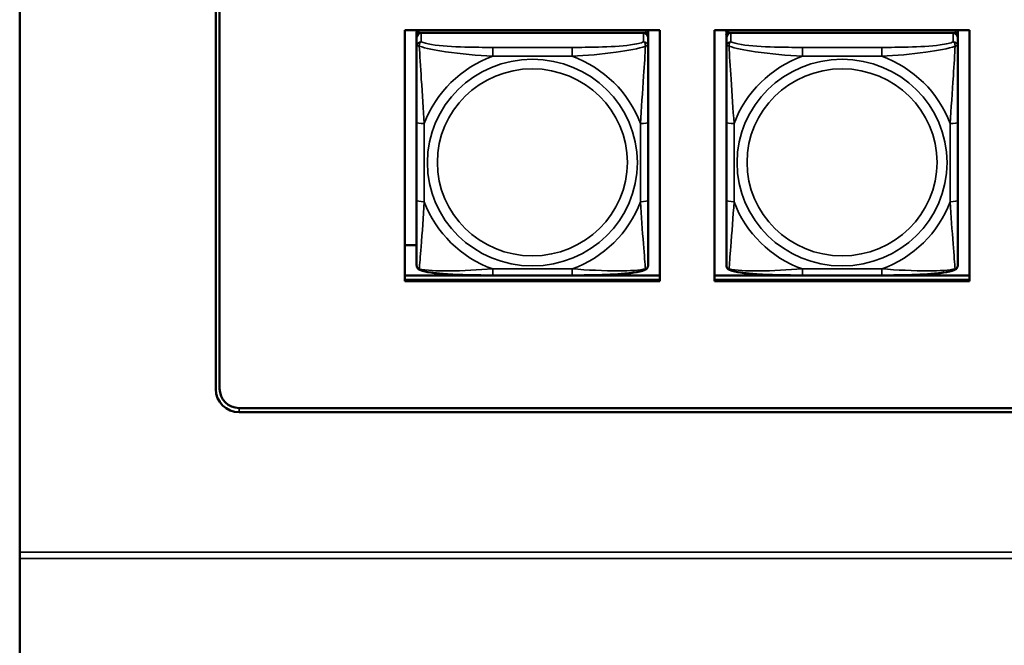
# Model space of a CAD drawing. Units: inches. Extents: x 3 to 93.2, y 4.5 to 45.2.
# Drawn here: x 25.5 to 28, y 13.9 to 15.4 of the extents above; entities that cross this region are included whole.
import ezdxf

# ---------------------------------------------------------------- set-up
doc = ezdxf.new("R2010")
doc.units = ezdxf.units.IN
doc.header["$MEASUREMENT"] = 0
doc.layers.add('Visible (ANSI)', color=7, linetype='Continuous', lineweight=50)
doc.layers.add('Visible Narrow (ANSI)', color=7, linetype='Continuous', lineweight=35)

msp = doc.modelspace()

# ---------------------------------------------------------------- linework, layer by layer
at = {"layer": 'Visible (ANSI)'}
for p, q in [((25.5125, 19.9738), (25.5125, 14.0899)), ((26.0125, 14.5066), (26.0125, 19.7145)), ((26.0225, 19.715), (26.0225, 14.5074)), ((26.4951, 14.782), (26.4951, 15.4227)), ((26.4951, 15.4227), (27.1456, 15.4227)), ((27.1456, 15.4227), (27.1456, 14.782)), ((27.2851, 14.782), (27.2851, 15.4227)), ((27.2851, 15.4227), (27.9356, 15.4227)), ((27.9356, 15.4227), (27.9356, 14.782)), ((26.5251, 15.4172), (26.5251, 15.4097)), ((26.5251, 15.4039), (26.5251, 15.4097)), ((26.5251, 15.4039), (26.5251, 15.3811)), ((26.531, 15.4155), (27.1097, 15.4155)), ((27.1038, 15.4155), (26.5369, 15.4155)), ((27.1156, 15.4097), (27.1156, 15.4172)), ((27.1156, 15.4097), (27.1156, 15.4039)), ((27.1156, 15.3811), (27.1156, 15.4039)), ((27.3151, 15.4172), (27.3151, 15.4097)), ((27.3151, 15.4039), (27.3151, 15.4097)), ((27.3151, 15.4039), (27.3151, 15.3811)), ((27.321, 15.4155), (27.8997, 15.4155)), ((27.8938, 15.4155), (27.3269, 15.4155)), ((27.9056, 15.4097), (27.9056, 15.4172)), ((27.9056, 15.4097), (27.9056, 15.4039)), ((27.9056, 15.3811), (27.9056, 15.4039)), ((26.5251, 15.3811), (26.5251, 15.1874)), ((27.1156, 15.1874), (27.1156, 15.3811)), ((27.3151, 15.3811), (27.3151, 15.1874)), ((27.9056, 15.1874), (27.9056, 15.3811)), ((26.5251, 15.1874), (26.5251, 14.9882)), ((27.1156, 14.9882), (27.1156, 15.1874)), ((27.3151, 15.1874), (27.3151, 14.9882)), ((27.9056, 14.9882), (27.9056, 15.1874)), ((26.5251, 14.9882), (26.5251, 14.8228)), ((27.1156, 14.8228), (27.1156, 14.9882)), ((27.3151, 14.9882), (27.3151, 14.8228)), ((27.9056, 14.8228), (27.9056, 14.9882)), ((26.4951, 14.8735), (26.5251, 14.8735)), ((26.4951, 14.7961), (27.1456, 14.7961)), ((26.6223, 14.7961), (26.6223, 14.7985)), ((26.667, 14.7971), (26.6675, 14.7961)), ((26.9215, 14.7967), (26.7192, 14.7967)), ((27.2851, 14.7961), (27.9356, 14.7961)), ((27.7115, 14.7967), (27.5092, 14.7967)), ((26.4951, 14.7855), (27.1456, 14.7855)), ((27.1456, 14.7855), (26.4951, 14.7855)), ((27.1456, 14.782), (26.4951, 14.782)), ((27.2851, 14.7855), (27.9356, 14.7855)), ((27.9356, 14.7855), (27.2851, 14.7855)), ((27.9356, 14.782), (27.2851, 14.782)), ((26.0725, 14.4581), (49.2561, 14.4581)), ((49.2561, 14.4475), (26.0725, 14.4475)), ((25.5125, 14.0899), (25.5125, 14.0737)), ((25.5125, 14.0737), (25.5125, 7.74))]:
    msp.add_line(p, q, dxfattribs=at)
for centre, major_axis, start_param, end_param in [((26.531, 15.4172), (-0.00591, 0), 5.047257, 6.283185), ((27.1097, 15.4172), (0.00591, 0), 0, 1.235929), ((27.321, 15.4172), (-0.00591, 0), 5.047257, 6.283185), ((27.8997, 15.4172), (0.00591, 0), 0, 1.235929), ((26.531, 15.4097), (-0.00591, 0), 4.712389, 6.283185), ((26.5369, 15.4039), (-0.0118, 0), 4.712389, 6.283185), ((27.1038, 15.4039), (0.0118, 0), 0, 1.570796), ((27.1097, 15.4097), (0.00591, 0), 0, 1.570796), ((27.321, 15.4097), (-0.00591, 0), 4.712389, 6.283185), ((27.3269, 15.4039), (-0.0118, 0), 4.712389, 6.283185), ((27.8938, 15.4039), (0.0118, 0), 0, 1.570796), ((27.8997, 15.4097), (0.00591, 0), 0, 1.570796), ((26.0725, 14.5066), (-0.06, 0), 0, 1.570796), ((26.0725, 14.5074), (-0.05, 0), 0, 1.570796)]:
    msp.add_ellipse(centre, major_axis=major_axis, ratio=0.984808, start_param=start_param, end_param=end_param, dxfattribs=at)
for points, knots in [([(26.5333, 14.8106), (26.5322, 14.811), (26.5311, 14.8116), (26.5291, 14.8131), (26.5282, 14.814), (26.5268, 14.8159), (26.5263, 14.817), (26.5256, 14.8189), (26.5254, 14.8198), (26.5251, 14.8214), (26.5251, 14.8221), (26.5251, 14.8228)], [0.02688133, 0.02688133, 0.02688133, 0.02688133, 0.03215915, 0.03215915, 0.03743696, 0.03743696, 0.04271477, 0.04271477, 0.04799259, 0.04799259, 0.0532704, 0.0532704, 0.0532704, 0.0532704]), ([(27.1074, 14.8106), (27.1084, 14.811), (27.1095, 14.8116), (27.1115, 14.8131), (27.1124, 14.814), (27.1138, 14.8159), (27.1144, 14.817), (27.1151, 14.8189), (27.1153, 14.8198), (27.1156, 14.8214), (27.1156, 14.8221), (27.1156, 14.8228)], [0.02688133, 0.02688133, 0.02688133, 0.02688133, 0.03215915, 0.03215915, 0.03743696, 0.03743696, 0.04271477, 0.04271477, 0.04799259, 0.04799259, 0.0532704, 0.0532704, 0.0532704, 0.0532704]), ([(27.3233, 14.8106), (27.3222, 14.811), (27.3211, 14.8116), (27.3191, 14.8131), (27.3182, 14.814), (27.3168, 14.8159), (27.3163, 14.817), (27.3156, 14.8189), (27.3154, 14.8198), (27.3151, 14.8214), (27.3151, 14.8221), (27.3151, 14.8228)], [0.02688133, 0.02688133, 0.02688133, 0.02688133, 0.03215915, 0.03215915, 0.03743696, 0.03743696, 0.04271477, 0.04271477, 0.04799259, 0.04799259, 0.0532704, 0.0532704, 0.0532704, 0.0532704]), ([(27.8974, 14.8106), (27.8984, 14.811), (27.8995, 14.8116), (27.9015, 14.8131), (27.9024, 14.814), (27.9038, 14.8159), (27.9044, 14.817), (27.9051, 14.8189), (27.9053, 14.8198), (27.9056, 14.8214), (27.9056, 14.8221), (27.9056, 14.8228)], [0.02688133, 0.02688133, 0.02688133, 0.02688133, 0.03215915, 0.03215915, 0.03743696, 0.03743696, 0.04271477, 0.04271477, 0.04799259, 0.04799259, 0.0532704, 0.0532704, 0.0532704, 0.0532704]), ([(26.7192, 14.7967), (26.7056, 14.7967), (26.6919, 14.7967), (26.6646, 14.7971), (26.6509, 14.7974), (26.6241, 14.7983), (26.6107, 14.799), (26.585, 14.801), (26.5729, 14.8022), (26.551, 14.8055), (26.5418, 14.8073), (26.5334, 14.8105), (26.5334, 14.8105), (26.5333, 14.8106)], [0.2569517, 0.2569517, 0.2569517, 0.2569517, 0.360026, 0.360026, 0.4631003, 0.4631003, 0.5661746, 0.5661746, 0.6692488, 0.6692488, 0.7711951, 0.7711951, 0.7723231, 0.7723231, 0.7723231, 0.7723231]), ([(27.1074, 14.8106), (27.0991, 14.8074), (27.0897, 14.8055), (27.0679, 14.8022), (27.0558, 14.801), (27.0303, 14.799), (27.017, 14.7984), (26.9901, 14.7974), (26.9765, 14.7971), (26.9491, 14.7967), (26.9354, 14.7967), (26.9217, 14.7967), (26.9216, 14.7967), (26.9215, 14.7967)], [-0.771957, -0.771957, -0.771957, -0.771957, -0.6689563, -0.6689563, -0.5668794, -0.5668794, -0.4638788, -0.4638788, -0.3608781, -0.3608781, -0.2578775, -0.2578775, -0.2569537, -0.2569537, -0.2569537, -0.2569537]), ([(27.5092, 14.7967), (27.4956, 14.7967), (27.4819, 14.7967), (27.4546, 14.7971), (27.4409, 14.7974), (27.4141, 14.7983), (27.4007, 14.799), (27.375, 14.801), (27.3629, 14.8022), (27.341, 14.8055), (27.3318, 14.8073), (27.3234, 14.8105), (27.3234, 14.8105), (27.3233, 14.8106)], [0.2569517, 0.2569517, 0.2569517, 0.2569517, 0.360026, 0.360026, 0.4631003, 0.4631003, 0.5661746, 0.5661746, 0.6692488, 0.6692488, 0.7711951, 0.7711951, 0.7723231, 0.7723231, 0.7723231, 0.7723231]), ([(27.8974, 14.8106), (27.8891, 14.8074), (27.8797, 14.8055), (27.8579, 14.8022), (27.8458, 14.801), (27.8203, 14.799), (27.807, 14.7984), (27.7801, 14.7974), (27.7665, 14.7971), (27.7391, 14.7967), (27.7254, 14.7967), (27.7117, 14.7967), (27.7116, 14.7967), (27.7115, 14.7967)], [-0.771957, -0.771957, -0.771957, -0.771957, -0.6689563, -0.6689563, -0.5668794, -0.5668794, -0.4638788, -0.4638788, -0.3608781, -0.3608781, -0.2578775, -0.2578775, -0.2569537, -0.2569537, -0.2569537, -0.2569537])]:
    msp.add_open_spline(points, degree=3, knots=knots, dxfattribs=at)
at = {"layer": 'Visible Narrow (ANSI)'}
for p, q in [((26.531, 15.4155), (26.531, 15.4227)), ((27.1097, 15.4227), (27.1097, 15.4155)), ((27.321, 15.4155), (27.321, 15.4227)), ((27.8997, 15.4227), (27.8997, 15.4155)), ((26.5369, 15.3927), (26.5369, 15.4155)), ((27.1038, 15.4155), (27.1038, 15.3927)), ((27.3269, 15.3927), (27.3269, 15.4155)), ((27.8938, 15.4155), (27.8938, 15.3927)), ((26.7192, 15.3786), (26.7192, 15.3558)), ((26.9215, 15.3786), (26.7192, 15.3786)), ((26.9215, 15.3786), (26.9215, 15.3558)), ((27.5092, 15.3786), (27.5092, 15.3558)), ((27.7115, 15.3786), (27.5092, 15.3786)), ((27.7115, 15.3786), (27.7115, 15.3558)), ((26.7192, 15.3558), (26.9215, 15.3558)), ((27.5092, 15.3558), (27.7115, 15.3558)), ((26.5447, 14.9847), (26.5447, 15.184)), ((27.0959, 15.184), (27.0959, 14.9847)), ((27.3347, 14.9847), (27.3347, 15.184)), ((27.8859, 15.184), (27.8859, 14.9847)), ((26.9215, 14.813), (26.7192, 14.813)), ((26.7192, 14.7967), (26.7192, 14.813)), ((26.9215, 14.7967), (26.9215, 14.813)), ((27.7115, 14.813), (27.5092, 14.813)), ((27.5092, 14.7967), (27.5092, 14.813)), ((27.7115, 14.7967), (27.7115, 14.813)), ((26.0725, 14.4475), (26.0725, 14.4581)), ((25.5125, 14.0899), (66.5158, 14.0899)), ((66.5158, 14.0737), (25.5125, 14.0737))]:
    msp.add_line(p, q, dxfattribs=at)
for centre, major_axis, ratio, start_param, end_param in [((26.5369, 15.3811), (-0.0118, 0), 0.984808, 4.712389, 6.283185), ((27.1038, 15.3811), (0.0118, 0), 0.984808, 0, 1.570796), ((27.3269, 15.3811), (-0.0118, 0), 0.984808, 4.712389, 6.283185), ((27.8938, 15.3811), (0.0118, 0), 0.984808, 0, 1.570796), ((26.8203, 15.0844), (-0.2936, 0), 0.984808, 5.064156, 5.931419), ((26.8203, 15.0844), (0.2936, 0), 0.984808, 0.351767, 1.21903), ((27.6103, 15.0844), (-0.2936, 0), 0.984808, 5.064156, 5.931419), ((27.6103, 15.0844), (0.2936, 0), 0.984808, 0.351767, 1.21903), ((26.5447, 15.1874), (-0.0197, 0), 0.173648, 0, 1.570796), ((27.0959, 15.1874), (0.0197, 0), 0.173648, 4.712389, 6.283185), ((27.3347, 15.1874), (-0.0197, 0), 0.173648, 0, 1.570796), ((27.8859, 15.1874), (0.0197, 0), 0.173648, 4.712389, 6.283185), ((26.5447, 14.9882), (-0.0197, 0), 0.173648, 0, 1.570796), ((26.8203, 15.0844), (-0.2936, 0), 0.984808, 0.351767, 1.21903), ((26.8203, 15.0844), (0.2936, 0), 0.984808, 5.064156, 5.931419), ((27.0959, 14.9882), (0.0197, 0), 0.173648, 4.712389, 6.283185), ((27.3347, 14.9882), (-0.0197, 0), 0.173648, 0, 1.570796), ((27.6103, 15.0844), (-0.2936, 0), 0.984808, 0.351767, 1.21903), ((27.6103, 15.0844), (0.2936, 0), 0.984808, 5.064156, 5.931419), ((27.8859, 14.9882), (0.0197, 0), 0.173648, 4.712389, 6.283185)]:
    msp.add_ellipse(centre, major_axis=major_axis, ratio=ratio, start_param=start_param, end_param=end_param, dxfattribs=at)
for centre, major_axis in [((26.8203, 15.0844), (-0.2678, 0)), ((27.6103, 15.0844), (-0.2678, 0)), ((26.8203, 15.0851), (0.2424, 0)), ((27.6103, 15.0851), (0.2424, 0))]:
    msp.add_ellipse(centre, major_axis=major_axis, ratio=0.984808, dxfattribs=at)
for points, knots in [([(26.5251, 15.3811), (26.5251, 15.3814), (26.5251, 15.3816), (26.5254, 15.382), (26.5256, 15.3821), (26.5259, 15.3823), (26.5261, 15.3824), (26.5264, 15.3825), (26.5265, 15.3825), (26.527, 15.3825), (26.5273, 15.3825), (26.5282, 15.3825), (26.5289, 15.3824), (26.5303, 15.3821), (26.5311, 15.3819), (26.5319, 15.3816)], [-0.0532704, -0.0532704, -0.0532704, -0.0532704, -0.04377373, -0.04377373, -0.03521335, -0.03521335, -0.02986312, -0.02986312, -0.02651922, -0.02651922, -0.01983142, -0.01983142, -0.00913095, -0.00913095, 0.00023197, 0.00023197, 0.00023197, 0.00023197]), ([(26.5319, 15.3816), (26.5319, 15.3827), (26.5319, 15.3837), (26.5322, 15.3856), (26.5324, 15.3866), (26.5328, 15.388), (26.533, 15.3885), (26.5333, 15.3892), (26.5335, 15.3894), (26.5338, 15.3899), (26.534, 15.3902), (26.5346, 15.391), (26.5349, 15.3914), (26.5358, 15.3921), (26.5363, 15.3925), (26.5369, 15.3927)], [-0.00023197, -0.00023197, -0.00023197, -0.00023197, 0.00913095, 0.00913095, 0.01983142, 0.01983142, 0.02651922, 0.02651922, 0.02986312, 0.02986312, 0.03521335, 0.03521335, 0.04377373, 0.04377373, 0.0532704, 0.0532704, 0.0532704, 0.0532704]), ([(26.5319, 15.3816), (26.5468, 15.376), (26.5723, 15.3711), (26.599, 15.3673), (26.6383, 15.3617), (26.6799, 15.3581), (26.7192, 15.3558)], [-0.7478145, -0.7478145, -0.7478145, -0.7478145, -0.5493956, -0.5493956, -0.5493956, -0.2569537, -0.2569537, -0.2569537, -0.2569537]), ([(26.5447, 15.184), (26.5425, 15.2201), (26.5396, 15.2585), (26.537, 15.2975), (26.5349, 15.3286), (26.533, 15.3603), (26.5319, 15.3816)], [0.2569517, 0.2569517, 0.2569517, 0.2569517, 0.5303913, 0.5303913, 0.5303913, 0.7482818, 0.7482818, 0.7482818, 0.7482818]), ([(26.7192, 15.3786), (26.6955, 15.3786), (26.6715, 15.3787), (26.6482, 15.3794), (26.6175, 15.3803), (26.5866, 15.3821), (26.5634, 15.3858), (26.5513, 15.3876), (26.5417, 15.39), (26.5369, 15.3927)], [0.2569537, 0.2569537, 0.2569537, 0.2569537, 0.4371919, 0.4371919, 0.4371919, 0.6739428, 0.6739428, 0.6739428, 0.7963818, 0.7963818, 0.7963818, 0.7963818]), ([(27.1038, 15.3927), (27.0981, 15.3895), (27.0856, 15.3868), (27.0704, 15.3848), (27.0469, 15.3816), (27.0178, 15.3801), (26.9887, 15.3793), (26.9665, 15.3787), (26.9439, 15.3786), (26.9215, 15.3786)], [-0.7968224, -0.7968224, -0.7968224, -0.7968224, -0.6514613, -0.6514613, -0.6514613, -0.427691, -0.427691, -0.427691, -0.2569517, -0.2569517, -0.2569517, -0.2569517]), ([(26.9215, 15.3558), (26.9582, 15.3579), (26.9968, 15.3612), (27.0339, 15.3662), (27.0635, 15.3702), (27.0923, 15.3754), (27.1088, 15.3816)], [0.2569517, 0.2569517, 0.2569517, 0.2569517, 0.5303913, 0.5303913, 0.5303913, 0.7482818, 0.7482818, 0.7482818, 0.7482818]), ([(27.1088, 15.3816), (27.1078, 15.3623), (27.1061, 15.334), (27.1042, 15.3057), (27.1015, 15.2641), (27.0983, 15.2226), (27.0959, 15.184)], [-0.7478145, -0.7478145, -0.7478145, -0.7478145, -0.5493956, -0.5493956, -0.5493956, -0.2569537, -0.2569537, -0.2569537, -0.2569537]), ([(27.1038, 15.3927), (27.1043, 15.3925), (27.1048, 15.3921), (27.1057, 15.3914), (27.1061, 15.391), (27.1067, 15.3902), (27.1069, 15.3899), (27.1072, 15.3894), (27.1073, 15.3892), (27.1076, 15.3885), (27.1078, 15.388), (27.1083, 15.3866), (27.1085, 15.3856), (27.1087, 15.3837), (27.1088, 15.3827), (27.1088, 15.3816)], [-0.0532704, -0.0532704, -0.0532704, -0.0532704, -0.04377373, -0.04377373, -0.03521335, -0.03521335, -0.02986312, -0.02986312, -0.02651922, -0.02651922, -0.01983142, -0.01983142, -0.00913095, -0.00913095, 0.00023197, 0.00023197, 0.00023197, 0.00023197]), ([(27.1088, 15.3816), (27.1096, 15.3819), (27.1103, 15.3821), (27.1118, 15.3824), (27.1125, 15.3825), (27.1134, 15.3825), (27.1137, 15.3825), (27.1141, 15.3825), (27.1142, 15.3825), (27.1146, 15.3824), (27.1147, 15.3823), (27.1151, 15.3821), (27.1153, 15.382), (27.1155, 15.3816), (27.1156, 15.3814), (27.1156, 15.3811)], [-0.00023197, -0.00023197, -0.00023197, -0.00023197, 0.00913095, 0.00913095, 0.01983142, 0.01983142, 0.02651922, 0.02651922, 0.02986312, 0.02986312, 0.03521335, 0.03521335, 0.04377373, 0.04377373, 0.0532704, 0.0532704, 0.0532704, 0.0532704]), ([(27.3151, 15.3811), (27.3151, 15.3814), (27.3151, 15.3816), (27.3154, 15.382), (27.3156, 15.3821), (27.3159, 15.3823), (27.3161, 15.3824), (27.3164, 15.3825), (27.3165, 15.3825), (27.317, 15.3825), (27.3173, 15.3825), (27.3182, 15.3825), (27.3189, 15.3824), (27.3203, 15.3821), (27.3211, 15.3819), (27.3219, 15.3816)], [-0.0532704, -0.0532704, -0.0532704, -0.0532704, -0.04377373, -0.04377373, -0.03521335, -0.03521335, -0.02986312, -0.02986312, -0.02651922, -0.02651922, -0.01983142, -0.01983142, -0.00913095, -0.00913095, 0.00023197, 0.00023197, 0.00023197, 0.00023197]), ([(27.3219, 15.3816), (27.3219, 15.3827), (27.3219, 15.3837), (27.3222, 15.3856), (27.3224, 15.3866), (27.3228, 15.388), (27.323, 15.3885), (27.3233, 15.3892), (27.3235, 15.3894), (27.3238, 15.3899), (27.324, 15.3902), (27.3246, 15.391), (27.3249, 15.3914), (27.3258, 15.3921), (27.3263, 15.3925), (27.3269, 15.3927)], [-0.00023197, -0.00023197, -0.00023197, -0.00023197, 0.00913095, 0.00913095, 0.01983142, 0.01983142, 0.02651922, 0.02651922, 0.02986312, 0.02986312, 0.03521335, 0.03521335, 0.04377373, 0.04377373, 0.0532704, 0.0532704, 0.0532704, 0.0532704]), ([(27.3219, 15.3816), (27.3368, 15.376), (27.3623, 15.3711), (27.389, 15.3673), (27.4283, 15.3617), (27.4699, 15.3581), (27.5092, 15.3558)], [-0.7478145, -0.7478145, -0.7478145, -0.7478145, -0.5493956, -0.5493956, -0.5493956, -0.2569537, -0.2569537, -0.2569537, -0.2569537]), ([(27.3347, 15.184), (27.3325, 15.2201), (27.3296, 15.2585), (27.327, 15.2975), (27.3249, 15.3286), (27.323, 15.3603), (27.3219, 15.3816)], [0.2569517, 0.2569517, 0.2569517, 0.2569517, 0.5303913, 0.5303913, 0.5303913, 0.7482818, 0.7482818, 0.7482818, 0.7482818]), ([(27.5092, 15.3786), (27.4855, 15.3786), (27.4615, 15.3787), (27.4382, 15.3794), (27.4075, 15.3803), (27.3766, 15.3821), (27.3534, 15.3858), (27.3413, 15.3876), (27.3317, 15.39), (27.3269, 15.3927)], [0.2569537, 0.2569537, 0.2569537, 0.2569537, 0.4371919, 0.4371919, 0.4371919, 0.6739428, 0.6739428, 0.6739428, 0.7963818, 0.7963818, 0.7963818, 0.7963818]), ([(27.8938, 15.3927), (27.8881, 15.3895), (27.8756, 15.3868), (27.8604, 15.3848), (27.8369, 15.3816), (27.8078, 15.3801), (27.7787, 15.3793), (27.7565, 15.3787), (27.7339, 15.3786), (27.7115, 15.3786)], [-0.7968224, -0.7968224, -0.7968224, -0.7968224, -0.6514613, -0.6514613, -0.6514613, -0.427691, -0.427691, -0.427691, -0.2569517, -0.2569517, -0.2569517, -0.2569517]), ([(27.7115, 15.3558), (27.7482, 15.3579), (27.7868, 15.3612), (27.8239, 15.3662), (27.8535, 15.3702), (27.8823, 15.3754), (27.8988, 15.3816)], [0.2569517, 0.2569517, 0.2569517, 0.2569517, 0.5303913, 0.5303913, 0.5303913, 0.7482818, 0.7482818, 0.7482818, 0.7482818]), ([(27.8988, 15.3816), (27.8978, 15.3623), (27.8961, 15.334), (27.8942, 15.3057), (27.8915, 15.2641), (27.8883, 15.2226), (27.8859, 15.184)], [-0.7478145, -0.7478145, -0.7478145, -0.7478145, -0.5493956, -0.5493956, -0.5493956, -0.2569537, -0.2569537, -0.2569537, -0.2569537]), ([(27.8938, 15.3927), (27.8943, 15.3925), (27.8948, 15.3921), (27.8957, 15.3914), (27.8961, 15.391), (27.8967, 15.3902), (27.8969, 15.3899), (27.8972, 15.3894), (27.8973, 15.3892), (27.8976, 15.3885), (27.8978, 15.388), (27.8983, 15.3866), (27.8985, 15.3856), (27.8987, 15.3837), (27.8988, 15.3827), (27.8988, 15.3816)], [-0.0532704, -0.0532704, -0.0532704, -0.0532704, -0.04377373, -0.04377373, -0.03521335, -0.03521335, -0.02986312, -0.02986312, -0.02651922, -0.02651922, -0.01983142, -0.01983142, -0.00913095, -0.00913095, 0.00023197, 0.00023197, 0.00023197, 0.00023197]), ([(27.8988, 15.3816), (27.8996, 15.3819), (27.9003, 15.3821), (27.9018, 15.3824), (27.9025, 15.3825), (27.9034, 15.3825), (27.9037, 15.3825), (27.9041, 15.3825), (27.9042, 15.3825), (27.9046, 15.3824), (27.9047, 15.3823), (27.9051, 15.3821), (27.9053, 15.382), (27.9055, 15.3816), (27.9056, 15.3814), (27.9056, 15.3811)], [-0.00023197, -0.00023197, -0.00023197, -0.00023197, 0.00913095, 0.00913095, 0.01983142, 0.01983142, 0.02651922, 0.02651922, 0.02986312, 0.02986312, 0.03521335, 0.03521335, 0.04377373, 0.04377373, 0.0532704, 0.0532704, 0.0532704, 0.0532704]), ([(26.5319, 14.8135), (26.5329, 14.8235), (26.5345, 14.8454), (26.5364, 14.8697), (26.5392, 14.9056), (26.5424, 14.9461), (26.5447, 14.9847)], [-0.7478145, -0.7478145, -0.7478145, -0.7478145, -0.5493956, -0.5493956, -0.5493956, -0.2569537, -0.2569537, -0.2569537, -0.2569537]), ([(27.0959, 14.9847), (27.0981, 14.9486), (27.101, 14.911), (27.1037, 14.8768), (27.1058, 14.8496), (27.1077, 14.8246), (27.1088, 14.8135)], [0.2569517, 0.2569517, 0.2569517, 0.2569517, 0.5303913, 0.5303913, 0.5303913, 0.7482818, 0.7482818, 0.7482818, 0.7482818]), ([(27.3219, 14.8135), (27.3229, 14.8235), (27.3245, 14.8454), (27.3264, 14.8697), (27.3292, 14.9056), (27.3324, 14.9461), (27.3347, 14.9847)], [-0.7478145, -0.7478145, -0.7478145, -0.7478145, -0.5493956, -0.5493956, -0.5493956, -0.2569537, -0.2569537, -0.2569537, -0.2569537]), ([(27.8859, 14.9847), (27.8881, 14.9486), (27.891, 14.911), (27.8937, 14.8768), (27.8958, 14.8496), (27.8977, 14.8246), (27.8988, 14.8135)], [0.2569517, 0.2569517, 0.2569517, 0.2569517, 0.5303913, 0.5303913, 0.5303913, 0.7482818, 0.7482818, 0.7482818, 0.7482818]), ([(26.5319, 14.8135), (26.5311, 14.8137), (26.5303, 14.814), (26.5289, 14.8148), (26.5282, 14.8153), (26.5273, 14.8162), (26.527, 14.8166), (26.5265, 14.8172), (26.5264, 14.8174), (26.5261, 14.818), (26.5259, 14.8183), (26.5256, 14.8193), (26.5254, 14.8199), (26.5251, 14.8212), (26.5251, 14.822), (26.5251, 14.8228)], [-0.00023197, -0.00023197, -0.00023197, -0.00023197, 0.00913095, 0.00913095, 0.01983142, 0.01983142, 0.02651922, 0.02651922, 0.02986312, 0.02986312, 0.03521335, 0.03521335, 0.04377373, 0.04377373, 0.0532704, 0.0532704, 0.0532704, 0.0532704]), ([(27.1156, 14.8228), (27.1156, 14.822), (27.1155, 14.8212), (27.1153, 14.8199), (27.1151, 14.8193), (27.1147, 14.8183), (27.1146, 14.818), (27.1142, 14.8174), (27.1141, 14.8172), (27.1137, 14.8166), (27.1134, 14.8162), (27.1125, 14.8153), (27.1118, 14.8148), (27.1103, 14.814), (27.1096, 14.8137), (27.1088, 14.8135)], [-0.0532704, -0.0532704, -0.0532704, -0.0532704, -0.04377373, -0.04377373, -0.03521335, -0.03521335, -0.02986312, -0.02986312, -0.02651922, -0.02651922, -0.01983142, -0.01983142, -0.00913095, -0.00913095, 0.00023197, 0.00023197, 0.00023197, 0.00023197]), ([(27.3219, 14.8135), (27.3211, 14.8137), (27.3203, 14.814), (27.3189, 14.8148), (27.3182, 14.8153), (27.3173, 14.8162), (27.317, 14.8166), (27.3165, 14.8172), (27.3164, 14.8174), (27.3161, 14.818), (27.3159, 14.8183), (27.3156, 14.8193), (27.3154, 14.8199), (27.3151, 14.8212), (27.3151, 14.822), (27.3151, 14.8228)], [-0.00023197, -0.00023197, -0.00023197, -0.00023197, 0.00913095, 0.00913095, 0.01983142, 0.01983142, 0.02651922, 0.02651922, 0.02986312, 0.02986312, 0.03521335, 0.03521335, 0.04377373, 0.04377373, 0.0532704, 0.0532704, 0.0532704, 0.0532704]), ([(27.9056, 14.8228), (27.9056, 14.822), (27.9055, 14.8212), (27.9053, 14.8199), (27.9051, 14.8193), (27.9047, 14.8183), (27.9046, 14.818), (27.9042, 14.8174), (27.9041, 14.8172), (27.9037, 14.8166), (27.9034, 14.8162), (27.9025, 14.8153), (27.9018, 14.8148), (27.9003, 14.814), (27.8996, 14.8137), (27.8988, 14.8135)], [-0.0532704, -0.0532704, -0.0532704, -0.0532704, -0.04377373, -0.04377373, -0.03521335, -0.03521335, -0.02986312, -0.02986312, -0.02651922, -0.02651922, -0.01983142, -0.01983142, -0.00913095, -0.00913095, 0.00023197, 0.00023197, 0.00023197, 0.00023197]), ([(26.5333, 14.8106), (26.5333, 14.8106), (26.5332, 14.8106), (26.533, 14.8107), (26.5328, 14.8108), (26.5324, 14.8112), (26.5322, 14.8116), (26.5319, 14.8124), (26.5319, 14.8129), (26.5319, 14.8135)], [-0.02688133, -0.02688133, -0.02688133, -0.02688133, -0.02651922, -0.02651922, -0.01983142, -0.01983142, -0.00913095, -0.00913095, 0.00023197, 0.00023197, 0.00023197, 0.00023197]), ([(26.7192, 14.813), (26.6825, 14.8108), (26.6439, 14.8083), (26.6067, 14.8081), (26.5771, 14.808), (26.5484, 14.8094), (26.5319, 14.8135)], [0.2569517, 0.2569517, 0.2569517, 0.2569517, 0.5303913, 0.5303913, 0.5303913, 0.7482818, 0.7482818, 0.7482818, 0.7482818]), ([(27.1088, 14.8135), (27.0939, 14.8098), (27.0684, 14.8082), (27.0417, 14.8081), (27.0023, 14.8079), (26.9607, 14.8106), (26.9215, 14.813)], [-0.7478145, -0.7478145, -0.7478145, -0.7478145, -0.5493956, -0.5493956, -0.5493956, -0.2569537, -0.2569537, -0.2569537, -0.2569537]), ([(27.1088, 14.8135), (27.1088, 14.8129), (27.1087, 14.8124), (27.1085, 14.8116), (27.1083, 14.8112), (27.1078, 14.8108), (27.1076, 14.8107), (27.1074, 14.8106), (27.1074, 14.8106), (27.1074, 14.8106)], [-0.00023197, -0.00023197, -0.00023197, -0.00023197, 0.00913095, 0.00913095, 0.01983142, 0.01983142, 0.02651922, 0.02651922, 0.02688133, 0.02688133, 0.02688133, 0.02688133]), ([(27.3233, 14.8106), (27.3233, 14.8106), (27.3232, 14.8106), (27.323, 14.8107), (27.3228, 14.8108), (27.3224, 14.8112), (27.3222, 14.8116), (27.3219, 14.8124), (27.3219, 14.8129), (27.3219, 14.8135)], [-0.02688133, -0.02688133, -0.02688133, -0.02688133, -0.02651922, -0.02651922, -0.01983142, -0.01983142, -0.00913095, -0.00913095, 0.00023197, 0.00023197, 0.00023197, 0.00023197]), ([(27.5092, 14.813), (27.4725, 14.8108), (27.4339, 14.8083), (27.3967, 14.8081), (27.3671, 14.808), (27.3384, 14.8094), (27.3219, 14.8135)], [0.2569517, 0.2569517, 0.2569517, 0.2569517, 0.5303913, 0.5303913, 0.5303913, 0.7482818, 0.7482818, 0.7482818, 0.7482818]), ([(27.8988, 14.8135), (27.8839, 14.8098), (27.8584, 14.8082), (27.8317, 14.8081), (27.7923, 14.8079), (27.7507, 14.8106), (27.7115, 14.813)], [-0.7478145, -0.7478145, -0.7478145, -0.7478145, -0.5493956, -0.5493956, -0.5493956, -0.2569537, -0.2569537, -0.2569537, -0.2569537]), ([(27.8988, 14.8135), (27.8988, 14.8129), (27.8987, 14.8124), (27.8985, 14.8116), (27.8983, 14.8112), (27.8978, 14.8108), (27.8976, 14.8107), (27.8974, 14.8106), (27.8974, 14.8106), (27.8974, 14.8106)], [-0.00023197, -0.00023197, -0.00023197, -0.00023197, 0.00913095, 0.00913095, 0.01983142, 0.01983142, 0.02651922, 0.02651922, 0.02688133, 0.02688133, 0.02688133, 0.02688133])]:
    msp.add_open_spline(points, degree=3, knots=knots, dxfattribs=at)

doc.saveas('drawing.dxf')
